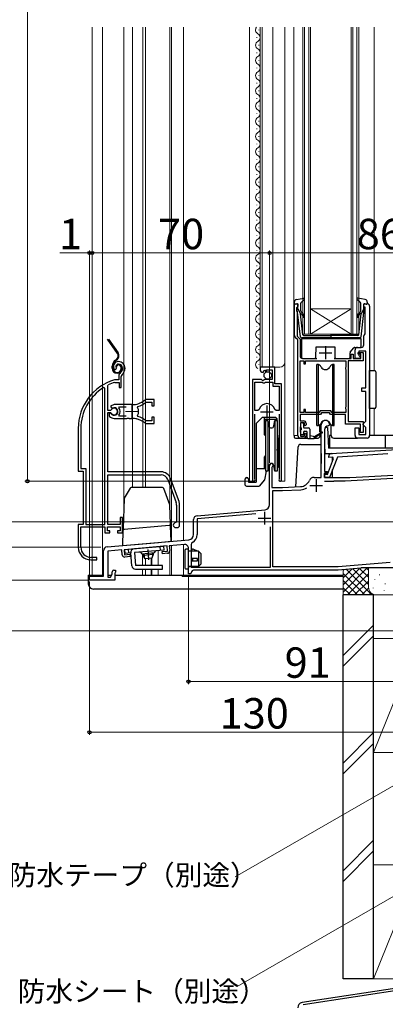
# Model space of a CAD drawing. Extents: x 0 to 1065, y 0 to 1570.
# Drawn here: x 219 to 364, y 537 to 925 of the extents above; entities that cross this region are included whole.
import ezdxf

# ---------------------------------------------------------------- set-up
doc = ezdxf.new("R2010")
doc.units = 0
doc.linetypes.add('YCENTER_1', pattern=[13, 10, -1, 1, -1])
for name, color, linetype, lineweight in [('YKK_11', 7, 'CONTINUOUS', 30), ('YKK_11E', 7, 'CONTINUOUS', 13), ('YKK_12', 2, 'CONTINUOUS', 13), ('YKK_13', 4, 'CONTINUOUS', 30), ('YKK_D', 6, 'CONTINUOUS', 13), ('YSS_K', 3, 'CONTINUOUS', 13), ('YSS_KE', 3, 'CONTINUOUS', 30)]:
    doc.layers.add(name, color=color, linetype=linetype, lineweight=lineweight)
doc.styles.add('text-b', font='txt')

msp = doc.modelspace()

# ---------------------------------------------------------------- linework, layer by layer
at = {"layer": 'YKK_11', "linetype": 'ByBlock', "lineweight": -2, "ltscale": 0.5}
for p, q in [((327.8, 800.91), (327.8, 813.5)), ((327.8, 813.5), (329.1, 813.5)), ((328.8, 812.1), (328.6, 811.9)), ((328.6, 811.9), (328.6, 810.65)), ((329.1, 812.4), (328.8, 812.1)), ((329.1, 813.5), (329.1, 812.4)), ((355.1, 812.1), (355.1, 813.5)), ((355.1, 813.5), (356.4, 813.5)), ((355.6, 812.1), (355.1, 812.1)), ((355.6, 801.82), (355.6, 812.1)), ((357.4, 812.5), (357.4, 761.5)), ((328.6, 810.65), (328.7, 810.42)), ((328.7, 810.42), (328.8, 810.2)), ((328.8, 810.2), (328.8, 800.77)), ((329.1, 799.2), (328.09, 800.21)), ((328.8, 800.77), (330, 799.57)), ((355.1, 797.3), (355.1, 800.8)), ((355.48, 801.59), (355.6, 801.82)), ((329.1, 761.5), (329.1, 799.2)), ((330, 799.57), (330, 792.9)), ((352.7, 796.3), (354.1, 796.3)), ((350.2, 791.9), (350.2, 793.6)), ((350.2, 793.6), (350.9, 793.6)), ((350.9, 793.6), (350.9, 791.9)), ((351.7, 791.9), (351.7, 795.3)), ((352.9, 793.6), (352.9, 794.3)), ((352.9, 794.3), (354.9, 794.3)), ((354, 793.6), (352.9, 793.6)), ((355.9, 794.8), (353.2, 794.8)), ((353.2, 794.8), (353.2, 793.1)), ((353.2, 793.1), (353.7, 792.6)), ((353.7, 792.6), (353.7, 791.9)), ((354, 791.9), (354, 793.6)), ((354.9, 794.3), (354.9, 791)), ((355.9, 780.4), (355.9, 794.8)), ((320.1, 788.5), (314.2, 788.5)), ((314.2, 788.5), (314.2, 787.7)), ((320.1, 781.9), (320.1, 788.5)), ((330, 770.6), (330, 791)), ((330, 791), (331.5, 791)), ((331, 791.9), (336.6, 791.9)), ((331.5, 791), (331.5, 789.8)), ((331.5, 789.8), (332.2, 789.8)), ((332.2, 789.8), (332.2, 791)), ((332.2, 791), (348, 791)), ((343.4, 791.9), (350.2, 791.9)), ((348, 788.45), (347.9, 788.22)), ((347.9, 788.22), (347.9, 787.78)), ((348, 791), (348, 788.45)), ((354.9, 791), (348.9, 791)), ((348.9, 791), (348.9, 767)), ((350.9, 791.9), (354, 791.9)), ((353.7, 791.9), (351.7, 791.9)), ((315.38, 786.4), (315.59, 786.65)), ((315.51, 786.97), (315.98, 787.24)), ((315.59, 786.65), (315.51, 786.97)), ((315.98, 787.24), (316.55, 786.66)), ((316.55, 786.66), (316.8, 786.77)), ((316.8, 786.77), (316.8, 787.4)), ((316.8, 787.4), (319, 787.4)), ((319, 787.4), (319, 783.6)), ((347.9, 787.78), (348, 787.55)), ((348, 787.55), (348, 772.85)), ((314.83, 783.6), (311.2, 783.6)), ((311.2, 783.6), (311.2, 744.05)), ((312.15, 771.4), (312.15, 782.6)), ((312.15, 782.6), (315.1, 782.6)), ((315.37, 783.15), (314.83, 783.6)), ((315.1, 782.6), (315.4, 782.3)), ((315.7, 783.3), (315.37, 783.15)), ((315.4, 782.3), (316, 782.3)), ((316, 783.6), (315.7, 783.3)), ((319, 783.6), (316, 783.6)), ((316, 782.3), (316.3, 782.6)), ((316.3, 782.6), (319.2, 782.6)), ((319.2, 782.6), (319.2, 781)), ((319.2, 781), (321.75, 781)), ((322.7, 781.9), (320.1, 781.9)), ((321.75, 781), (321.75, 771.4)), ((322.7, 744.05), (322.7, 781.9)), ((354.3, 778.9), (354.3, 780.4)), ((354.3, 780.4), (355.9, 780.4)), ((355.9, 778.9), (354.3, 778.9)), ((355.9, 767.2), (355.9, 778.9)), ((348, 772.85), (347.9, 772.62)), ((347.9, 772.62), (347.9, 772.18)), ((313.39, 771.4), (312.15, 771.4)), ((312.15, 744.53), (312.15, 769.9)), ((313.87, 771.76), (313.39, 771.4)), ((320.51, 771.4), (320.03, 771.76)), ((321.75, 771.4), (320.51, 771.4)), ((321.75, 769.9), (321.75, 744.53)), ((331.5, 770.6), (330, 770.6)), ((338, 769.8), (330, 769.8)), ((330, 769.8), (330, 767.3)), ((332.2, 771.8), (331.5, 771.8)), ((331.5, 771.8), (331.5, 770.6)), ((332.2, 770.6), (332.2, 771.8)), ((337.54, 770.6), (332.2, 770.6)), ((337.94, 771.3), (337.54, 770.6)), ((342.06, 771.3), (337.94, 771.3)), ((338.4, 770.5), (338, 769.8)), ((341.6, 770.5), (338.4, 770.5)), ((342, 769.8), (341.6, 770.5)), ((347.9, 769.8), (342, 769.8)), ((342.46, 770.6), (342.06, 771.3)), ((348, 770.6), (342.46, 770.6)), ((347.9, 772.18), (348, 771.95)), ((347.9, 766), (347.9, 769.8)), ((348, 771.95), (348, 770.6)), ((330, 767.3), (331.4, 767.3)), ((330.1, 765.08), (330, 764.85)), ((330, 764.85), (330, 762.95)), ((330.2, 765.3), (330.1, 765.08)), ((331.7, 766.5), (330.2, 766.5)), ((330.2, 766.5), (330.2, 765.3)), ((331.7, 765.7), (331.7, 766.5)), ((332, 765.4), (331.7, 765.7)), ((332.4, 765.8), (332, 765.4)), ((332.4, 766.3), (332.4, 765.8)), ((338.3, 745), (338.3, 765.8)), ((341.2, 765.3), (341.1, 765.3)), ((341.7, 765.8), (341.2, 765.3)), ((353.8, 766), (347.9, 766)), ((348.9, 767), (354.9, 767)), ((353.8, 763.43), (353.8, 766)), ((354.9, 767), (354.9, 762.7)), ((354.9, 766.2), (355.4, 766.7)), ((354.9, 765.7), (354.9, 766.2)), ((355.4, 765.2), (354.9, 765.7)), ((355.4, 766.7), (355.9, 767.2)), ((355.9, 764.7), (355.4, 765.2)), ((330, 762.95), (330.1, 762.72)), ((330.1, 762.72), (330.2, 762.5)), ((330.2, 762.5), (330.2, 761.3)), ((330.2, 761.3), (331.7, 761.3)), ((331.7, 762.1), (332, 762.4)), ((331.7, 761.3), (331.7, 762.1)), ((332, 762.4), (332.4, 762)), ((332.4, 762), (332.4, 761.5)), ((339.6, 763.8), (339.6, 747.4)), ((351.7, 761.5), (351.7, 764.5)), ((351.7, 764.5), (353.2, 764.5)), ((353.2, 764.5), (353.2, 762)), ((353.2, 762), (355.9, 762)), ((353.7, 763.1), (353.75, 763.27)), ((353.7, 762.7), (353.7, 763.1)), ((354.9, 762.7), (353.7, 762.7)), ((353.75, 763.27), (353.8, 763.43)), ((355.9, 762), (355.9, 764.7)), ((331.4, 760.5), (330.1, 760.5)), ((356.4, 760.5), (352.7, 760.5)), ((341.29, 752.84), (341.3, 753.43)), ((342.24, 754.4), (379.1, 756.66)), ((364.63, 754.27), (344.76, 753.05)), ((318, 734.26), (318, 749.8)), ((340.77, 746.21), (343.23, 752.45)), ((342.87, 752.94), (341.29, 752.84)), ((344.76, 753.05), (341.58, 744.99)), ((343.23, 752.45), (342.87, 752.94)), ((319.05, 749.19), (318.9, 748.93)), ((318.9, 748.93), (318.9, 741)), ((339.58, 745.04), (339.61, 746.24)), ((339.6, 747.4), (340.8, 747.4)), ((340.8, 746.7), (339.6, 746.7)), ((339.6, 746.7), (339.6, 745)), ((339.61, 746.24), (340.77, 746.21)), ((340.8, 747.4), (340.8, 746.7)), ((349.6, 745), (367, 745.91)), ((312.2, 744.36), (312.15, 744.53)), ((321.75, 744.53), (321.7, 744.36)), ((335.5, 745), (338.3, 745)), ((341.58, 744.99), (339.58, 745.04)), ((339.6, 745), (349.6, 745)), ((339.61, 743.5), (343.3, 743.5)), ((343.3, 743.5), (343.5, 743.7)), ((343.5, 743.7), (347.72, 743.7)), ((347.72, 743.7), (366.59, 744.69)), ((318.9, 741), (323, 741)), ((319.2, 709.7), (319.2, 739.8)), ((319.2, 739.8), (323.03, 739.8)), ((323, 741), (330.2, 741.38)), ((323.03, 739.8), (330.26, 740.18)), ((289.37, 729.92), (316.17, 732.26)), ((312.54, 730.64), (289.4, 728.62)), ((288, 722.44), (288, 728.43)), ((289.4, 728.62), (289.4, 722.44)), ((318.3, 709.6), (318.3, 725.55)), ((253.87, 717.62), (286.17, 720.45)), ((284.37, 718.58), (278.43, 718.06)), ((287, 718.52), (287, 709.6)), ((252.5, 706.1), (252.5, 716.13)), ((259.7, 716.42), (254.2, 715.94)), ((254.2, 715.94), (254.2, 705.7)), ((259.87, 714.53), (259.7, 716.42)), ((277.53, 717.98), (260.6, 716.5)), ((260.6, 716.5), (260.77, 714.51)), ((260.77, 714.51), (262.86, 714.69)), ((262.86, 714.69), (262.94, 713.8)), ((275.61, 715.81), (277.71, 715.99)), ((275.69, 714.91), (275.61, 715.81)), ((277.68, 715.09), (275.69, 714.91)), ((277.71, 715.99), (277.53, 717.98)), ((278.43, 718.06), (278.59, 716.17)), ((286, 707), (286, 717.09)), ((262.94, 713.8), (260.95, 713.62)), ((365.52, 711.5), (344.95, 709.7)), ((255.2, 705.7), (255.9, 706.91)), ((255.9, 706.91), (255.9, 707.8)), ((256.6, 708.5), (257.2, 708.5)), ((257.05, 707.39), (256.9, 707.2)), ((256.9, 707.2), (256.9, 704.5)), ((257.2, 707.59), (257.05, 707.39)), ((257.2, 708.5), (257.2, 707.59)), ((286.7, 707), (286, 707)), ((287, 707.25), (286.7, 707)), ((287, 709.6), (318.3, 709.6)), ((345, 708.5), (288.47, 708.5)), ((344.95, 709.7), (319.2, 709.7)), ((354.01, 709.29), (345, 708.5)), ((374.7, 709.3), (354.27, 709.3)), ((247, 704.5), (247, 706.1)), ((247, 706.1), (252.5, 706.1)), ((256.9, 704.5), (247, 704.5)), ((254.2, 705.7), (255.2, 705.7))]:
    msp.add_line(p, q, dxfattribs=at)
at = {"layer": 'YKK_11', "ltscale": 0.5}
for p, q in [((340, 796.7), (340, 791.7)), ((337.5, 794.2), (342.5, 794.2)), ((316.95, 773.4), (316.95, 768.4)), ((314.45, 770.9), (319.45, 770.9)), ((333.9, 741.8), (338.9, 741.8)), ((336.4, 744.3), (336.4, 739.3)), ((316, 731.5), (316, 726.5)), ((313.5, 729), (318.5, 729))]:
    msp.add_line(p, q, dxfattribs=at)
at = {"layer": 'YKK_11', "linetype": 'ByBlock', "lineweight": -2, "ltscale": 0.5}
for centre, radius, start, end in [((356.4, 812.5), 1, 0, 90), ((328.8, 800.91), 1, 180, 225), ((356.1, 800.8), 1, 127.9799, 180), ((352.7, 795.3), 1, 90, 180), ((354.1, 797.3), 1, 270, 360), ((331, 792.9), 1, 180, 270), ((315.5, 787.7), 1.3, 180, 264.7841), ((316.95, 770.9), 3.2, 15.6804, 164.3196), ((331.4, 766.3), 1, 0, 90), ((340, 765.8), 1.7, 360, 180), ((341.1, 763.8), 1.5, 90, 180), ((330.1, 761.5), 1, 180, 270), ((331.4, 761.5), 1, 270, 360), ((352.7, 761.5), 1, 180, 270), ((356.4, 761.5), 1, 270, 360), ((342.3, 753.41), 1, 93.5, 178.5), ((318.7, 749.8), 0.7, 300, 180), ((311.75, 744.05), 0.55, 180, 34.5603), ((322.15, 744.05), 0.55, 145.4397, 0), ((329.99, 745.37), 4, 273, 336.7158), ((335.5, 743), 2, 90, 156.7158), ((329.99, 745.37), 5.2, 273, 301.1609), ((316, 734.26), 2, 275, 360), ((289.5, 728.43), 1.5, 95, 180), ((286, 722.44), 2, 275, 360), ((286, 722.44), 3.4, 297.0357, 360), ((284.5, 717.09), 1.5, 0, 95), ((288, 718.52), 1, 117.0357, 180), ((254, 716.13), 1.5, 95, 180), ((260.86, 714.62), 1, 185, 275), ((277.6, 716.08), 1, 275, 5), ((256.6, 707.8), 0.7, 90, 180), ((288.47, 707), 1.5, 90, 170.4059), ((354.27, 706.3), 3, 90, 95)]:
    msp.add_arc(centre, radius, start, end, dxfattribs=at)
at = {"layer": 'YKK_11E', "linetype": 'ByBlock', "lineweight": -2, "ltscale": 0.5}
for p, q in [((257.51, 787.81), (257.55, 788.18)), ((256.76, 787.56), (257.22, 787.52)), ((257.22, 787.52), (257.51, 787.81)), ((258.5, 784.84), (258.5, 783.5)), ((259.5, 780.5), (259.5, 784.84)), ((253, 780.17), (252.54, 780.42)), ((254.2, 781.2), (254.37, 781.47)), ((254.2, 771.45), (254.2, 781.2)), ((256.94, 783.5), (256.86, 783.49)), ((258.5, 783.5), (256.94, 783.5)), ((257, 782.49), (257.09, 782.5)), ((257.09, 782.5), (258.6, 782.5)), ((258.6, 782.5), (258.6, 780.5)), ((258.6, 780.5), (259.5, 780.5)), ((253, 726.5), (253, 780.17)), ((256.7, 773.7), (255.23, 773.11)), ((255.23, 773.11), (255.68, 772.46)), ((263.7, 773.7), (256.7, 773.7)), ((258.51, 772.42), (258.75, 772.9)), ((258.75, 772.9), (261.4, 772.9)), ((265.86, 772.54), (266.02, 773.01)), ((269.28, 774.64), (269.46, 774.7)), ((272.5, 775.7), (269.36, 775.7)), ((269.46, 774.7), (271.6, 774.7)), ((271.6, 774.7), (271.6, 773.25)), ((271.6, 773.25), (272.5, 773.25)), ((272.5, 773.25), (272.5, 775.7)), ((255.23, 771.45), (254.2, 771.45)), ((254.2, 747.2), (254.2, 770.55)), ((254.2, 770.55), (255.23, 770.55)), ((255.14, 770.4), (254.7, 770.4)), ((254.7, 770.4), (254.7, 769.39)), ((254.7, 769.39), (254.86, 769.03)), ((255.4, 770.25), (255.14, 770.4)), ((255.5, 771.62), (255.23, 771.45)), ((255.23, 770.55), (255.5, 770.39)), ((255.68, 772.46), (256.06, 772.36)), ((258.75, 769.1), (258.51, 769.59)), ((261.4, 769.1), (258.75, 769.1)), ((266.02, 769), (265.86, 769.46)), ((272.5, 768.75), (271.6, 768.75)), ((271.6, 768.75), (271.6, 767.3)), ((272.5, 766.3), (272.5, 768.75)), ((256.7, 768.3), (261.74, 768.3)), ((261.74, 768.3), (261.93, 768.42)), ((261.93, 768.42), (262.48, 768.42)), ((262.48, 768.42), (262.66, 768.3)), ((262.66, 768.3), (263.7, 768.3)), ((264.55, 768.26), (264.75, 768.35)), ((264.75, 768.35), (265.29, 768.26)), ((265.29, 768.26), (265.45, 768.11)), ((269.46, 767.3), (269.28, 767.37)), ((269.36, 766.3), (272.5, 766.3)), ((271.6, 767.3), (269.46, 767.3)), ((242.5, 764.3), (242.5, 747.5)), ((243.55, 764.3), (243.55, 748.55)), ((242.5, 747.5), (244.5, 747.5)), ((243.55, 748.55), (245.55, 748.55)), ((244.5, 747.5), (244.5, 726.5)), ((245.55, 748.55), (245.55, 726.5)), ((275.2, 747.2), (254.2, 747.2)), ((254.2, 726.5), (254.2, 746)), ((254.2, 746), (275.2, 746)), ((277.83, 744.16), (281.13, 735.09)), ((282.26, 735.5), (278.96, 744.57)), ((281.3, 734.13), (281.3, 727.5)), ((282.5, 726.2), (282.5, 734.13)), ((244.5, 726.5), (242.5, 726.5)), ((242.5, 726.5), (242.5, 717.5)), ((245.55, 726.5), (253, 726.5)), ((259.1, 726.5), (254.2, 726.5)), ((260, 729.2), (259.1, 729.2)), ((259.1, 729.2), (259.1, 726.5)), ((260, 723.2), (260, 729.2)), ((281.3, 727.5), (281, 727.2)), ((243.55, 717.5), (243.55, 725.5)), ((243.55, 725.5), (253, 725.5)), ((253, 725.5), (253, 723.2)), ((253, 723.2), (255, 723.2)), ((254, 724), (254, 725.5)), ((254, 725.5), (259, 725.5)), ((255, 724), (254, 724)), ((255, 723.2), (255, 724)), ((259, 724), (258, 724)), ((258, 724), (258, 723.2)), ((258, 723.2), (260, 723.2)), ((259, 725.5), (259, 724)), ((281, 725.2), (281.5, 725.2)), ((247.5, 712.5), (249.9, 712.5)), ((249.9, 713.5), (247.55, 713.5)), ((249.9, 712.5), (249.9, 713.5))]:
    msp.add_line(p, q, dxfattribs=at)
at = {"layer": 'YKK_11E', "ltscale": 0.5}
for p, q in [((263.7, 773.5), (263.7, 768.5)), ((261.2, 771), (266.2, 771))]:
    msp.add_line(p, q, dxfattribs=at)
at = {"layer": 'YKK_11E', "linetype": 'ByBlock', "lineweight": -2, "ltscale": 0.5}
for centre, radius, start, end in [((258.4, 788.7), 2, 90, 214.8358), ((258.4, 788.7), 1, 90, 211.6576), ((258.4, 788.1), 2.6, 0, 90), ((258.4, 788.1), 1.6, 0, 90), ((260.5, 784.84), 2, 130.6293, 180), ((257.7, 788.1), 2.3, 310.6293, 0), ((260.5, 784.84), 1, 130.6293, 180), ((257.7, 788.1), 3.3, 310.6293, 0), ((262.5, 764.3), 20, 106.3844, 180), ((262.5, 764.3), 18.95, 121.6998, 180), ((262.5, 764.3), 19, 106.8199, 115.3285), ((263.7, 781.7), 8, 270, 308.9424), ((263.7, 781.7), 9, 284.9566, 308.2843), ((269.36, 774.7), 1, 90, 128.9424), ((256.7, 771), 2.7, 227.0141, 270), ((256.7, 771), 1.5, 210, 115.4059), ((256.7, 771), 1.35, 207.0357, 152.9644), ((256.7, 771), 2.3, 322.0201, 37.9799), ((263.7, 771), 2.65, 324.4523, 35.5476), ((263.7, 760.3), 9, 51.7157, 75.0434), ((263.7, 760.3), 8, 83.8902, 90.0001), ((263.7, 760.3), 8, 51.0576, 77.4058), ((269.36, 767.3), 1, 231.0576, 270), ((275.2, 743.2), 4, 20, 90), ((275.2, 743.2), 2.8, 20, 90), ((278.5, 734.13), 2.8, 360, 20), ((278.5, 734.13), 4, 0, 20), ((281, 726.2), 1, 90, 270), ((281.5, 726.2), 1, 270, 360), ((247.5, 717.5), 5, 180, 270), ((247.55, 717.5), 4, 180, 270)]:
    msp.add_arc(centre, radius, start, end, dxfattribs=at)
at = {"layer": 'YKK_12'}
for p, q in [((248, 922.51), (248, 706.5)), ((252.1, 922.51), (252.1, 706.5)), ((260.5, 733.54), (260.5, 922.51)), ((263.9, 922.51), (263.9, 741.01)), ((268, 922.51), (268, 741.01)), ((269, 922.51), (269, 741.01)), ((278.7, 922.51), (278.7, 731.55)), ((279.3, 922.51), (279.3, 719.84)), ((284, 922.51), (284, 720.26)), ((310, 922.51), (310, 743.5)), ((313.7, 921.35), (313.7, 921.55)), ((314.2, 922.51), (314.2, 788.5)), ((315, 922.51), (315, 788.5)), ((319.2, 922.51), (319.2, 788.5)), ((324, 922.51), (324, 743.5)), ((327.5, 922.51), (327.5, 761.5)), ((331.1, 801.5), (331.1, 922.51)), ((331.8, 922.51), (331.8, 801.5)), ((333.4, 801.5), (333.4, 922.51)), ((334.1, 922.51), (334.1, 801.5)), ((350.1, 801.5), (350.1, 922.51)), ((350.8, 922.51), (350.8, 801.5)), ((352.4, 801.5), (352.4, 922.51)), ((353.1, 922.51), (353.1, 801.5)), ((359.2, 922.51), (359.2, 787.12)), ((312.94, 918.35), (312.94, 918.55)), ((312.94, 912.35), (312.94, 912.55)), ((313.7, 915.35), (313.7, 915.55)), ((313.7, 909.35), (313.7, 909.55)), ((312.94, 906.35), (312.94, 906.55)), ((313.7, 903.35), (313.7, 903.55)), ((312.94, 900.35), (312.94, 900.55)), ((313.7, 897.35), (313.7, 897.55)), ((312.94, 894.35), (312.94, 894.55)), ((313.7, 891.35), (313.7, 891.55)), ((312.94, 888.35), (312.94, 888.55)), ((313.7, 885.35), (313.7, 885.55)), ((312.94, 882.35), (312.94, 882.55)), ((313.7, 879.35), (313.7, 879.55)), ((312.94, 876.35), (312.94, 876.55)), ((313.7, 873.35), (313.7, 873.55)), ((312.94, 870.35), (312.94, 870.55)), ((313.7, 867.35), (313.7, 867.55)), ((312.94, 864.35), (312.94, 864.55)), ((312.94, 858.35), (312.94, 858.55)), ((313.7, 861.35), (313.7, 861.55)), ((313.7, 855.35), (313.7, 855.55)), ((312.94, 852.35), (312.94, 852.55)), ((312.94, 846.35), (312.94, 846.55)), ((313.7, 849.35), (313.7, 849.55)), ((313.7, 843.35), (313.7, 843.55)), ((312.94, 840.35), (312.94, 840.55)), ((313.7, 837.35), (313.7, 837.55)), ((312.94, 834.35), (312.94, 834.55)), ((313.7, 831.35), (313.7, 831.55)), ((312.94, 828.35), (312.94, 828.55)), ((313.7, 825.35), (313.7, 825.55)), ((312.94, 822.35), (312.94, 822.55)), ((313.7, 819.35), (313.7, 819.55)), ((312.94, 816.35), (312.94, 816.55)), ((313.7, 813.35), (313.7, 813.55)), ((350.1, 811.5), (334.1, 811.5)), ((350.1, 801.5), (334.1, 811.5)), ((334.1, 801.5), (350.1, 811.5)), ((312.94, 810.35), (312.94, 810.55)), ((313.7, 807.35), (313.7, 807.55)), ((312.94, 804.35), (312.94, 804.55)), ((313.7, 801.35), (313.7, 801.55)), ((334.1, 801.5), (331.1, 801.5)), ((350.1, 801.5), (334.1, 801.5)), ((353.1, 801.5), (350.1, 801.5)), ((312.94, 798.35), (312.94, 798.55)), ((312.94, 792.35), (312.94, 792.55)), ((313.7, 795.35), (313.7, 795.55)), ((313.7, 789.35), (313.7, 789.55)), ((314.2, 788.5), (322, 788.5)), ((359.2, 772.18), (359.2, 761.5)), ((327.5, 761.5), (329.1, 761.5)), ((311.2, 758.82), (311.2, 743.5)), ((322.7, 757.97), (322.7, 743.5)), ((311.75, 743.5), (310, 743.5)), ((322.15, 743.5), (324, 743.5)), ((284, 718.55), (284, 706.5)), ((267.8, 714.82), (267.8, 710.3)), ((274, 716.17), (274, 710.3)), ((278.7, 718.08), (278.7, 706.5)), ((279.3, 718.14), (279.3, 706.5)), ((269, 712.92), (269, 710.3)), ((271.27, 713.12), (271.27, 710.3)), ((271.57, 713.27), (271.57, 710.3)), ((267.8, 708.8), (267.8, 706.5)), ((269, 708.8), (269, 706.5)), ((271.27, 708.8), (271.27, 706.51)), ((271.57, 708.8), (271.57, 706.5)), ((274, 708.8), (274, 706.5)), ((274, 706.5), (347, 706.5))]:
    msp.add_line(p, q, dxfattribs=at)
for centre, radius, start, end in [((314.16, 921.45), 1.72, 142.0362, 240.7975), ((314.16, 915.45), 1.72, 119.2025, 240.7975), ((312.48, 918.45), 1.72, 299.2025, 60.7975), ((312.48, 912.45), 1.72, 299.2025, 60.7975), ((314.16, 909.45), 1.72, 119.2025, 240.7975), ((314.16, 903.45), 1.72, 119.2025, 240.7975), ((312.48, 906.45), 1.72, 299.2025, 60.7975), ((312.48, 900.45), 1.72, 299.2025, 60.7975), ((314.16, 897.45), 1.72, 119.2025, 240.7975), ((314.16, 891.45), 1.72, 119.2025, 240.7975), ((312.48, 894.45), 1.72, 299.2025, 60.7975), ((312.48, 888.45), 1.72, 299.2025, 60.7975), ((314.16, 885.45), 1.72, 119.2025, 240.7975), ((312.48, 882.45), 1.72, 299.2025, 60.7975), ((314.16, 879.45), 1.72, 119.2025, 240.7975), ((312.48, 876.45), 1.72, 299.2025, 60.7975), ((314.16, 873.45), 1.72, 119.2025, 240.7975), ((312.48, 870.45), 1.72, 299.2025, 60.7975), ((314.16, 867.45), 1.72, 119.2025, 240.7975), ((312.48, 864.45), 1.72, 299.2025, 60.7975), ((314.16, 861.45), 1.72, 119.2025, 240.7975), ((312.48, 858.45), 1.72, 299.2025, 60.7975), ((314.16, 855.45), 1.72, 119.2025, 240.7975), ((314.16, 849.45), 1.72, 119.2025, 240.7975), ((312.48, 852.45), 1.72, 299.2025, 60.7975), ((312.48, 846.45), 1.72, 299.2025, 60.7975), ((314.16, 843.45), 1.72, 119.2025, 240.7975), ((314.16, 837.45), 1.72, 119.2025, 240.7975), ((312.48, 840.45), 1.72, 299.2025, 60.7975), ((312.48, 834.45), 1.72, 299.2025, 60.7975), ((314.16, 831.45), 1.72, 119.2025, 240.7975), ((314.16, 825.45), 1.72, 119.2025, 240.7975), ((312.48, 828.45), 1.72, 299.2025, 60.7975), ((312.48, 822.45), 1.72, 299.2025, 60.7975), ((314.16, 819.45), 1.72, 119.2025, 240.7975), ((312.48, 816.45), 1.72, 299.2025, 60.7975), ((314.16, 813.45), 1.72, 119.2025, 240.7975), ((312.48, 810.45), 1.72, 299.2025, 60.7975), ((314.16, 807.45), 1.72, 119.2025, 240.7975), ((312.48, 804.45), 1.72, 299.2025, 60.7975), ((314.16, 801.45), 1.72, 119.2025, 240.7975), ((312.48, 798.45), 1.72, 299.2025, 60.7975), ((314.16, 795.45), 1.72, 119.2025, 240.7975), ((312.48, 792.45), 1.72, 299.2025, 60.7975), ((314.16, 789.45), 1.72, 119.2025, 240.7975), ((322, 790.5), 2, 270, 0)]:
    msp.add_arc(centre, radius, start, end, dxfattribs=at)
at = {"layer": 'YKK_13', "ltscale": 0.5}
for p, q in [((328.52, 815.15), (331.44, 815.69)), ((355.68, 815.15), (352.75, 815.69)), ((327.7, 814.17), (327.7, 813.6)), ((328.72, 813.49), (328.08, 813.31)), ((329.1, 811.5), (329.1, 813.2)), ((329.1, 811.5), (330.11, 809.5)), ((330.3, 810.76), (330.3, 813.76)), ((330.4, 813.99), (331.7, 815.17)), ((353.8, 813.99), (352.5, 815.17)), ((353.9, 810.76), (353.9, 813.76)), ((355.1, 811.5), (354.09, 809.5)), ((355.1, 811.5), (355.1, 813.2)), ((355.48, 813.49), (356.12, 813.31)), ((356.5, 814.17), (356.5, 813.6)), ((330.15, 800.44), (328.9, 811.18)), ((331.07, 801.26), (330.11, 809.5)), ((330.46, 809.51), (330.84, 809.19)), ((331.16, 809.57), (330.66, 810)), ((353.04, 809.57), (353.54, 810)), ((353.13, 801.26), (354.09, 809.5)), ((353.74, 809.51), (353.36, 809.19)), ((354.05, 800.44), (355.3, 811.18)), ((353.55, 800), (330.64, 800)), ((331.37, 801), (342.1, 801)), ((342.1, 801.58), (342.1, 799.94)), ((352.83, 801), (342.1, 801)), ((316.4, 767.5), (317.33, 767.5)), ((316.4, 767.5), (316.4, 757.5)), ((317.33, 767.5), (317.71, 765.32)), ((317.33, 767.5), (317.33, 757.5)), ((319.68, 765.32), (320.07, 767.5)), ((320.07, 767.5), (321, 767.5)), ((320.07, 767.5), (320.07, 757.5)), ((321, 767.5), (321, 757.5)), ((316.4, 757.5), (316.4, 747.5)), ((317.33, 757.5), (317.33, 747.5)), ((320.07, 757.5), (320.07, 747.5)), ((321, 757.5), (321, 747.5)), ((317.71, 749.67), (317.33, 747.5)), ((320.07, 747.5), (319.68, 749.67)), ((317.33, 747.5), (316.4, 747.5)), ((317.33, 747.5), (316.57, 747.5)), ((319.7, 748.84), (319.83, 748.84)), ((321, 747.5), (320.07, 747.5)), ((321, 748.84), (321.1, 748.84)), ((260.88, 716.53), (276.33, 717.88)), ((261.02, 715.03), (260.88, 716.53)), ((263.21, 715.23), (261.02, 715.03)), ((262.51, 715.16), (262.38, 716.66)), ((263.65, 710.16), (263.21, 715.23)), ((276.46, 716.38), (264.7, 715.36)), ((264.7, 715.36), (265.14, 710.3)), ((272.54, 715.24), (267.56, 714.8)), ((274.96, 716.25), (274.83, 717.75)), ((276.46, 716.38), (276.33, 717.88)), ((275.77, 710.3), (265.14, 710.3)), ((265.14, 708.8), (275.77, 708.8)), ((275.77, 708.8), (275.77, 710.3))]:
    msp.add_line(p, q, dxfattribs=at)
at = {"layer": 'YKK_13', "linetype": 'ByBlock', "lineweight": -2, "ltscale": 0.5}
for p, q in [((257.98, 793.92), (254.07, 799.5)), ((254.43, 799.5), (258.22, 794.09)), ((255.9, 788.1), (255.9, 788.83)), ((256.2, 788.83), (256.2, 788.1)), ((257.18, 791.28), (257.56, 791.55)), ((257.73, 791.3), (257.35, 791.04)), ((257.7, 788.7), (257.4, 788.7)), ((259.4, 787.9), (259.4, 788.4)), ((259.7, 788.4), (259.7, 787.9))]:
    msp.add_line(p, q, dxfattribs=at)
at = {"layer": 'YKK_13'}
for p, q in [((330.6, 799.6), (330.6, 792.4)), ((354.1, 799.6), (330.6, 799.6)), ((336.26, 792.4), (336.3, 796.5)), ((336.3, 796.5), (343.7, 796.5)), ((343.7, 796.5), (343.73, 792.4)), ((349.81, 794.44), (351.15, 796.11)), ((351.54, 796.3), (353.6, 796.3)), ((354.1, 796.8), (354.1, 799.6)), ((349.7, 792.4), (349.7, 794.12)), ((331.1, 791.9), (335.76, 791.9)), ((337.2, 789.5), (336.55, 789.5)), ((336.55, 765.5), (336.55, 789.5)), ((337.2, 789.5), (337.48, 789.4)), ((337.2, 765.5), (337.2, 789.5)), ((338.27, 788.5), (338, 788.96)), ((342, 788.96), (341.73, 788.5)), ((342.8, 789.5), (342.52, 789.4)), ((343.45, 789.5), (342.8, 789.5)), ((342.8, 789.5), (342.8, 765.5)), ((343.45, 765.5), (343.45, 789.5)), ((344.23, 791.9), (349.2, 791.9)), ((357.4, 772.15), (357.4, 787.15)), ((357.4, 787.15), (359.41, 787.11)), ((359.9, 786.61), (359.9, 772.68)), ((315.2, 768.8), (312.7, 766.3)), ((315.2, 768.8), (320.3, 768.8)), ((315.85, 768.8), (315.85, 761.95)), ((320.8, 768.3), (320.3, 768.8)), ((359.41, 772.18), (357.4, 772.15)), ((312.7, 766.3), (312.7, 743.2)), ((320.8, 767.86), (315.85, 767.86)), ((320.8, 768.3), (320.8, 767.5)), ((330.2, 766.2), (330.2, 764.8)), ((331.1, 766.5), (330.5, 766.5)), ((331.4, 766.2), (331.4, 764.8)), ((336.55, 765.5), (337.2, 765.5)), ((337.48, 765.6), (337.2, 765.5)), ((337.75, 763.03), (337.75, 765.76)), ((338.27, 766.5), (338, 766.04)), ((342, 766.04), (341.73, 766.5)), ((342.25, 761.5), (342.25, 765.74)), ((342.52, 765.6), (342.8, 765.5)), ((342.8, 765.5), (343.45, 765.5)), ((316.4, 761.4), (315.85, 761.95)), ((321, 762.39), (321.5, 757.95)), ((327.7, 761.5), (327.7, 761)), ((330.2, 763.6), (330.2, 762.2)), ((330.5, 763.9), (330.5, 764.5)), ((330.5, 761.9), (331.1, 761.9)), ((331.4, 762.9), (331.4, 762.2)), ((331.7, 764.5), (333.3, 764.5)), ((331.7, 763.2), (332.5, 763.2)), ((332.8, 760.7), (332.8, 762.9)), ((333.8, 764), (333.8, 760.4)), ((335.3, 761.2), (333.8, 761.4)), ((338.6, 762.53), (335.5, 760.4)), ((335.7, 761.2), (338.6, 762.88)), ((337.92, 762.07), (337.63, 760.88)), ((337.95, 762.83), (337.96, 762.51)), ((340.77, 764.7), (339.92, 764.7)), ((340.77, 764.7), (341.2, 756.5)), ((342.25, 761.5), (341.6, 761.5)), ((341.6, 761.5), (341.6, 756.5)), ((370.1, 761.5), (357.4, 761.5)), ((363.5, 761.5), (363.5, 756.5)), ((321.5, 757.95), (321.5, 749.17)), ((328.2, 760.5), (332.88, 760.5)), ((328.27, 741.33), (329.24, 757.07)), ((330.23, 758.01), (338.29, 758.01)), ((333.1, 760.4), (335.5, 760.4)), ((335.64, 760.5), (337.16, 760.5)), ((343.25, 760.5), (352.7, 760.5)), ((316.4, 753.6), (315.85, 753.05)), ((321.5, 751.7), (321, 756.14)), ((338.3, 754.5), (338.3, 750.5)), ((339.8, 756.1), (339.6, 756.1)), ((339.8, 756.1), (339.8, 754.5)), ((339.8, 754.5), (342.8, 754.5)), ((376.5, 756.5), (341.2, 756.5)), ((342.8, 754.44), (342.8, 754.5)), ((315.85, 753.05), (315.85, 748.5)), ((319.7, 749.59), (319.7, 748.84)), ((342.8, 751.36), (342.8, 752.91)), ((312.7, 748.5), (316.4, 748.5)), ((316.57, 747.5), (315.95, 744)), ((321.5, 749.17), (321.1, 748.84)), ((340.5, 746.5), (339.6, 746.5)), ((339.6, 745.3), (339.6, 746.5)), ((340.5, 746.5), (340.5, 746.7)), ((342.8, 745), (342.8, 748.08)), ((308.4, 742), (308.4, 744.5)), ((308.9, 745), (309.2, 745)), ((309.7, 744.5), (309.2, 745)), ((309.7, 744.5), (309.7, 743.2)), ((309.7, 743.2), (312.7, 743.2)), ((315.95, 744), (313.85, 741.5)), ((262.97, 740.76), (260.67, 736.79)), ((275.76, 741.01), (263.4, 741.01)), ((278.58, 734.21), (276.23, 740.68)), ((308.9, 741.5), (313.85, 741.5)), ((260.61, 736.55), (260.2, 725.03)), ((278.87, 726.57), (278.61, 734.06)), ((278.36, 726.09), (273.87, 725.69)), ((278.91, 725.61), (278.87, 726.57)), ((260.17, 724.05), (259.96, 718.15)), ((260.2, 725.03), (260.17, 724.05)), ((265.12, 724.93), (260.63, 724.53)), ((273.87, 725.69), (265.12, 724.93)), ((279.11, 719.83), (278.91, 725.61)), ((259.96, 718.15), (264.96, 718.59)), ((264.96, 718.59), (274.11, 719.39)), ((274.11, 719.39), (279.11, 719.83)), ((268.06, 714.85), (268.11, 714.25)), ((272.1, 714.6), (268.11, 714.25)), ((268.44, 714.88), (268.55, 713.53)), ((272.1, 714.6), (271.52, 713.14)), ((271.67, 715.16), (271.78, 713.81)), ((272.04, 715.2), (272.1, 714.6)), ((284.5, 716.2), (284.5, 709.4)), ((286, 716.7), (285, 716.7)), ((286, 708.9), (286, 716.7)), ((286, 716.1), (286.96, 716.1)), ((290, 715.9), (286, 715.9)), ((286.96, 716.1), (287.31, 716.52)), ((289.6, 715.9), (287.9, 716.66)), ((291, 714.9), (290, 715.9)), ((290, 715.9), (290, 709.9)), ((291, 710.9), (291, 714.9)), ((268.93, 712.92), (268.11, 714.25)), ((271.52, 713.14), (268.93, 712.92)), ((289.6, 713.1), (286.9, 713.1)), ((286.9, 712.1), (289.6, 712.1)), ((287.55, 713.1), (287.55, 712.1)), ((289.6, 712.1), (289.6, 713.1)), ((290, 709.9), (291, 710.9)), ((286, 708.9), (285, 708.9)), ((290, 709.9), (286, 709.9)), ((289.25, 709.7), (286, 709.7)), ((290, 709.9), (289.25, 709.7)), ((246.5, 706.5), (246.5, 703)), ((246.5, 706.5), (252.5, 706.5)), ((254.2, 706.5), (255.66, 706.5)), ((256.9, 706.5), (347, 706.5)), ((283.5, 706.5), (283.5, 706)), ((347, 706), (283.5, 706)), ((347, 701), (248.5, 701))]:
    msp.add_line(p, q, dxfattribs=at)
at = {"layer": 'YKK_13', "lineweight": 30, "ltscale": 0.5}
msp.add_line((312.7, 758.7), (312.7, 756.3), dxfattribs=at)
at = {"layer": 'YKK_13', "linetype": 'YCENTER_1', "ltscale": 0.5}
msp.add_line((269.91, 716.61), (270.27, 712.57), dxfattribs=at)
at = {"layer": 'YKK_13'}
msp.add_circle((317.23, 785.25), 1.45, dxfattribs=at)
at = {"layer": 'YKK_13', "ltscale": 0.5}
for centre, radius, start, end in [((331.5, 815.4), 0.3, 312.3553, 100.5121), ((352.7, 815.4), 0.3, 79.4879, 227.6447), ((328.7, 814.17), 1, 100.5121, 180), ((328, 813.6), 0.3, 180, 285.5654), ((328.8, 813.2), 0.3, 0, 105.5654), ((329.2, 811.21), 0.3, 109.4712, 186.6209), ((330.6, 813.76), 0.3, 132.3553, 180), ((353.6, 813.76), 0.3, 0, 47.6447), ((355.4, 813.2), 0.3, 74.4346, 180), ((355, 811.21), 0.3, 353.3791, 70.5288), ((355.5, 814.17), 1, 0, 79.4879), ((356.2, 813.6), 0.3, 254.4346, 0), ((330.33, 809.36), 0.2, 50, 186.6209), ((331.3, 810.76), 1, 180, 230), ((330.2, 808.42), 1, 0, 50), ((330.2, 808.42), 1.5, 0, 50), ((331.45, 808.42), 0.25, 180, 0), ((354, 808.42), 1.5, 130, 180), ((352.75, 808.42), 0.25, 180, 0), ((354, 808.42), 1, 130, 180), ((352.9, 810.76), 1, 310, 0), ((353.87, 809.36), 0.2, 353.3791, 130), ((330.64, 800.5), 0.5, 186.6209, 270), ((331.37, 801.3), 0.3, 186.6209, 270), ((352.83, 801.3), 0.3, 270, 353.3791), ((353.55, 800.5), 0.5, 270, 353.3791), ((318.7, 765.5), 1, 190, 350), ((318.7, 749.5), 1, 10, 170), ((264.7, 715.36), 1.5, 95, 185), ((266.6, 714.52), 1, 16.537, 95), ((273.53, 715.13), 1, 95, 173.463), ((265.14, 710.3), 1.5, 185, 270)]:
    msp.add_arc(centre, radius, start, end, dxfattribs=at)
at = {"layer": 'YKK_13'}
for centre, radius, start, end in [((351.54, 795.8), 0.5, 90, 141.3402), ((353.6, 796.8), 0.5, 270, 0), ((331.1, 792.4), 0.5, 180, 270), ((335.76, 792.4), 0.5, 270, 359.5), ((344.23, 792.4), 0.5, 180.5, 270), ((349.2, 792.4), 0.5, 270, 0), ((350.2, 794.12), 0.5, 141.3402, 180), ((337.14, 788.46), 1, 30, 70), ((340, 789.5), 2, 210, 330), ((342.86, 788.46), 1, 110, 150), ((359.4, 786.61), 0.5, 0, 89), ((359.4, 772.68), 0.5, 271, 0), ((330.5, 766.2), 0.3, 90, 180), ((331.1, 766.2), 0.3, 0, 90), ((337.14, 766.54), 1, 290, 330), ((340, 765.5), 2, 30, 150), ((342.86, 766.54), 1, 210, 250), ((328.2, 761), 0.5, 179.9973, 269.9973), ((330.5, 764.8), 0.3, 180, 270), ((330.5, 763.6), 0.3, 90, 180), ((330.5, 762.2), 0.3, 180, 270), ((331.1, 762.2), 0.3, 270, 0), ((331.7, 764.8), 0.3, 180, 270), ((331.7, 762.9), 0.3, 90, 180), ((332.5, 762.9), 0.3, 0, 90), ((333.3, 764), 0.5, 0, 90), ((335.5, 761.2), 0.2, 180, 0), ((337.75, 762.83), 0.2, 1, 91), ((338.7, 762.7), 0.2, 239.9859, 119.9859), ((339.92, 763.7), 1, 90, 91.2987), ((343.25, 761.5), 1, 179.9973, 269.9973), ((330.23, 757.01), 1, 90, 176.5), ((333.1, 760.7), 0.3, 180, 270), ((337.14, 761), 0.5, 272, 346.0317), ((308.9, 744.5), 0.5, 90, 180), ((308.9, 742), 0.5, 180, 270), ((263.4, 740.51), 0.5, 90, 150), ((275.76, 740.51), 0.5, 20, 90), ((261.11, 736.54), 0.5, 150, 178), ((278.11, 734.04), 0.5, 2, 20), ((278.41, 725.59), 0.5, 2, 95), ((260.67, 724.04), 0.5, 95, 178), ((285, 716.2), 0.5, 90, 180), ((287.7, 716.2), 0.5, 66.0126, 140.4673), ((285, 709.4), 0.5, 180, 270), ((248.5, 703), 2, 180, 270)]:
    msp.add_arc(centre, radius, start, end, dxfattribs=at)
at = {"layer": 'YKK_13', "linetype": 'ByBlock', "lineweight": -2, "ltscale": 0.5}
for centre, radius, start, end in [((256.58, 792.94), 1.7, 305, 35), ((256.58, 792.94), 2, 305, 35), ((258.9, 788.83), 3, 125, 180), ((258.9, 788.83), 2.7, 125, 180), ((258.4, 788.7), 1, 90, 180), ((258.4, 788.7), 0.7, 90, 180), ((258.4, 788.4), 1.3, 0, 90), ((258.4, 788.4), 1, 0, 90), ((257.9, 788.1), 2, 180, 270), ((257.9, 788.1), 1.7, 180, 270), ((257.9, 787.9), 1.5, 270, 360), ((257.9, 787.9), 1.8, 270, 0)]:
    msp.add_arc(centre, radius, start, end, dxfattribs=at)
at = {"layer": 'YKK_D', "ltscale": 1.5}
for p, q in [((222.5, 1073.5), (222.5, 743.5)), ((318, 750.8), (318, 834.5)), ((318, 833.5), (404, 833.5)), ((310.75, 743.5), (221.5, 743.5)), ((376, 727.5), (181, 727.5)), ((251.5, 717.5), (161, 717.5)), ((251.49, 717.5), (161, 717.5)), ((251.49, 717.5), (181, 717.5)), ((246.5, 704.5), (161, 704.5)), ((246.5, 704.5), (161, 704.5)), ((247, 704), (247, 643.5)), ((286, 706.3), (286, 663.5)), ((373.7, 684.5), (161, 684.5)), ((377, 664.5), (286, 664.5)), ((377, 644.5), (247, 644.5))]:
    msp.add_line(p, q, dxfattribs=at)
at = {"layer": 'YKK_D'}
for p, q in [((247, 833.5), (235.29, 833.5)), ((247, 706.6), (247, 834.5)), ((248, 833.5), (247, 833.5)), ((318, 833.5), (248, 833.5)), ((248, 833.5), (250.55, 833.5)), ((318, 750.8), (318, 834.5)), ((373.79, 627.53), (304.43, 587.48)), ((372.69, 583.23), (305.25, 544.29))]:
    msp.add_line(p, q, dxfattribs=at)
at = {"layer": 'YKK_D', "linetype": 'ByBlock', "lineweight": -2}
for centre in [(247, 833.5), (248, 833.5), (248, 833.5), (318, 833.5), (318, 833.5), (222.5, 743.5), (286, 664.5), (247, 644.5)]:
    msp.add_circle(centre, 0.637, dxfattribs=at)
at = {"layer": 'YSS_K'}
for p, q in [((347, 699.82), (356.35, 709.17)), ((347, 702.65), (353.36, 709.01)), ((347, 705.48), (350.38, 708.85)), ((347, 698.68), (347, 708.68)), ((347, 708.3), (347.37, 708.68)), ((347, 707.16), (355.48, 698.68)), ((348.25, 708.74), (358.31, 698.68)), ((348.69, 698.68), (357, 706.99)), ((350.94, 708.88), (357, 702.82)), ((353.62, 709.02), (357, 705.65)), ((356.31, 709.16), (357, 708.48)), ((357, 701.68), (357, 709.2)), ((361.33, 706.68), (361.33, 706.48)), ((347, 704.33), (352.66, 698.68)), ((351.51, 698.68), (357, 704.16)), ((359.49, 704.82), (359.49, 704.62)), ((363.5, 703.15), (363.5, 702.95)), ((347, 701.5), (349.83, 698.68)), ((354.34, 698.68), (357.02, 701.35)), ((357.17, 698.68), (357.97, 699.47)), ((358.83, 701.48), (358.83, 701.28)), ((363.17, 700.48), (363.17, 700.28)), ((360, 698.68), (347, 698.68)), ((374.7, 698.68), (360, 698.68)), ((359, 686.8), (347, 674.8)), ((347, 670.56), (359, 682.56)), ((377, 681.5), (359, 636.5)), ((359, 681.5), (377, 681.5)), ((359, 681.5), (359, 636.5)), ((359, 644.38), (347, 632.38)), ((359, 640.13), (347, 628.13)), ((359, 636.5), (377, 636.5)), ((359, 601.95), (347, 589.95)), ((359, 597.71), (347, 585.71))]:
    msp.add_line(p, q, dxfattribs=at)
at = {"layer": 'YSS_K', "ltscale": 1.5}
for p, q in [((374.9, 592.27), (359, 592.27)), ((359, 592.27), (359, 547.27)), ((374.9, 587.02), (359, 547.27)), ((359, 547.27), (376.2, 547.27))]:
    msp.add_line(p, q, dxfattribs=at)
at = {"layer": 'YSS_K'}
msp.add_arc((360, 701.68), 3, 180, 270, dxfattribs=at)
at = {"layer": 'YSS_KE'}
for p, q in [((347, 547.27), (347, 698.68)), ((359, 698.68), (347, 698.68)), ((359, 547.27), (359, 698.68)), ((375.37, 544.79), (330.78, 537.93)), ((331.17, 537.19), (376.75, 544.21)), ((359, 547.27), (347, 547.27))]:
    msp.add_line(p, q, dxfattribs=at)
at = {"layer": 'YSS_KE', "ltscale": 1.5}
msp.add_arc((331.09, 535.96), 2, 98.74, 182.8596, dxfattribs=at)

# ---------------------------------------------------------------- texts
at = {"layer": 'YKK_D', "style": 'text-b'}
for s, height, p in [('1', 12, (234.94, 835)), ('70', 12, (274, 835)), ('86', 12, (352.34, 835)), ('91', 12, (323.93, 666)), ('130', 12, (298.29, 646)), ('防水テープ（別途）', 8, (215.08, 584.22)), ('防水シート（別途）', 8, (218.65, 538.38))]:
    msp.add_text(s, height=height, dxfattribs=at).set_placement(p)

doc.saveas('drawing.dxf')
